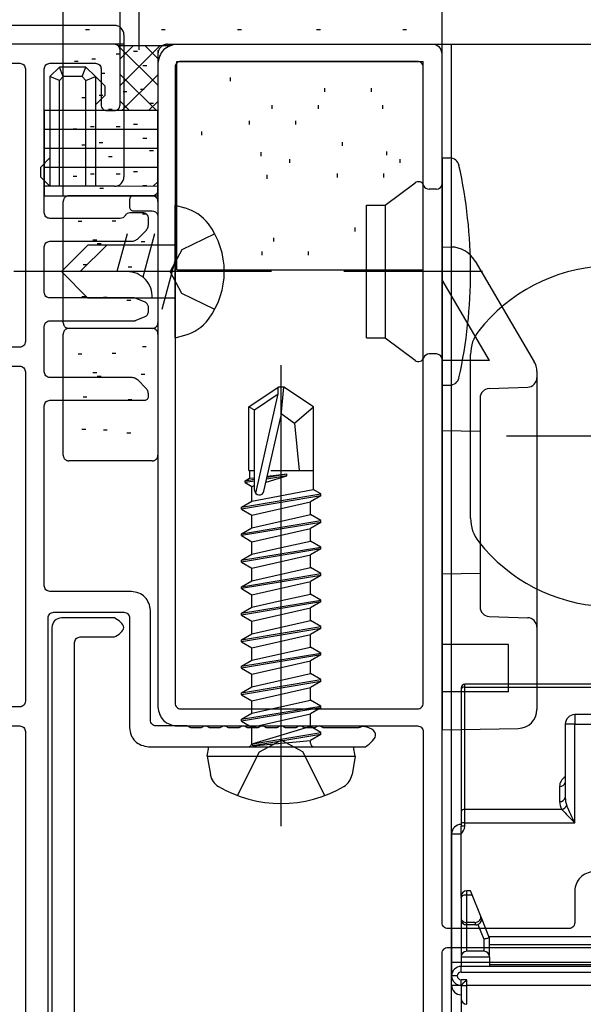
# Model space of a CAD drawing. Extents: x -424 to 186, y -4 to 301.
# Drawn here: x -311 to -303, y 97 to 110 of the extents above; entities that cross this region are included whole.
import ezdxf

# ---------------------------------------------------------------- set-up
doc = ezdxf.new("R2010")
doc.units = 0
for name, pattern in [('CENTER', [50.8, 31.75, -6.35, 6.35, -6.35]), ('DASHED', [19.05, 12.7, -6.35]), ('PHANTOM', [63.5, 31.75, -6.35, 6.35, -6.35, 6.35, -6.35])]:
    doc.linetypes.add(name, pattern=pattern)
doc.layers.get('0').update_dxf_attribs({"linetype": 'CONTINUOUS'})
doc.layers.get('DEFPOINTS').update_dxf_attribs({"linetype": 'CONTINUOUS'})
doc.layers.add('S3', color=7, linetype='CONTINUOUS')
doc.styles.add('MX_DIMTXSTY_5', font='txt.shx', dxfattribs={"width": 1.1, "bigfont": 'extfont.shx'})
doc.styles.add('MX_DIMTXSTY_6', font='txt.shx', dxfattribs={"width": 1.2, "bigfont": 'extfont.shx'})
doc.styles.add('MX_NOTE_STANDARD', font='txt.shx', dxfattribs={"bigfont": 'extfont.shx'})
doc.dimstyles.new('MX_DIMSTYLE_S3', dxfattribs={"dimtxt": 2.5, "dimasz": 2.5, "dimexe": 1, "dimexo": 0, "dimgap": 1, "dimtad": 1, "dimlfac": 4, "dimdsep": 46, "dimtxsty": 'MX_NOTE_STANDARD', "dimblk1": 'OPEN30', "dimblk2": 'OPEN30', "dimsah": 1, "dimcen": 2.5, "dimadec": 0, "dimazin": 0, "dimtfac": 1, "dimtmove": 0, "dimatfit": 3, "dimldrblk": 'OPEN30', "dimfxl": 1, "dimtzin": 0, "dimarcsym": 0})

# ---------------------------------------------------------------- blocks, each defined once
blk = doc.blocks.new('_DOTSMALL')
at = {"color": 0, "linetype": 'ByBlock', "lineweight": -2, "const_width": 0.5}
blk.add_lwpolyline([(-0.0625, 0, 1), (0.0625, 0, 1)], format="xyb", close=True, dxfattribs=at)
blk = doc.blocks.new('*D154')
at = {"layer": 'DEFPOINTS', "color": 0}
for p in [(-309.313, 145.382), (-309.313, 145.382), (-348.948, 110.017)]:
    blk.add_point(p, dxfattribs=at)
at = {"layer": 'S3', "color": 0, "linetype": 'Continuous', "lineweight": -2}
for p, q in [((-348.948, 110.017), (-348.948, 146.382)), ((-309.313, 145.382), (-309.313, 146.382)), ((-348.948, 145.382), (-309.313, 145.382))]:
    blk.add_line(p, q, dxfattribs=at)
at = {"layer": 'S3', "color": 0, "lineweight": -2, "xscale": 2.32, "yscale": 2.32, "zscale": 2.32, "rotation": 180}
blk.add_blockref('_DOTSMALL', (-348.948, 145.382), dxfattribs=at)
at = {"layer": 'S3', "color": 0, "lineweight": -2, "xscale": 2.32, "yscale": 2.32, "zscale": 2.32}
blk.add_blockref('_DOTSMALL', (-309.313, 145.382), dxfattribs=at)
at = {"layer": 'S3', "color": 0, "linetype": 'Continuous', "insert": (-329.131, 147.632), "char_height": 2.5, "attachment_point": 5, "line_spacing_factor": 0.9, "style": 'MX_DIMTXSTY_5'}
blk.add_mtext('\\A1;600', dxfattribs=at)
blk = doc.blocks.new('_OPEN30')
at = {"color": 0, "linetype": 'ByBlock', "lineweight": -2}
for p, q in [((-1, 0.267949), (0, 0)), ((0, 0), (-1, -0.267949)), ((0, 0), (-1, 0))]:
    blk.add_line(p, q, dxfattribs=at)
blk = doc.blocks.new('*D158')
at = {"layer": 'DEFPOINTS', "color": 0}
for p in [(-309.063, 137.657), (-305.313, 137.657), (-305.313, 109.891)]:
    blk.add_point(p, dxfattribs=at)
at = {"layer": 'S3', "color": 0, "linetype": 'Continuous', "lineweight": -2}
for p, q in [((-309.063, 137.657), (-309.063, 138.657)), ((-305.313, 109.891), (-305.313, 138.657)), ((-307.633, 137.657), (-309.953, 137.657)), ((-309.063, 137.657), (-305.313, 137.657)), ((-305.313, 137.657), (-297.393, 137.657))]:
    blk.add_line(p, q, dxfattribs=at)
at = {"layer": 'S3', "color": 0, "lineweight": -2, "xscale": 2.32, "yscale": 2.32, "zscale": 2.32, "rotation": 180}
blk.add_blockref('_DOTSMALL', (-309.063, 137.657), dxfattribs=at)
at = {"layer": 'S3', "color": 0, "lineweight": -2, "xscale": 2.32, "yscale": 2.32, "zscale": 2.32}
blk.add_blockref('_DOTSMALL', (-305.313, 137.657), dxfattribs=at)
at = {"layer": 'S3', "color": 0, "linetype": 'Continuous', "insert": (-299.993, 139.657), "char_height": 2, "attachment_point": 5, "line_spacing_factor": 0.9, "style": 'MX_DIMTXSTY_6'}
blk.add_mtext('\\A1;15', dxfattribs=at)
blk = doc.blocks.new('*D159')
at = {"layer": 'DEFPOINTS', "color": 0}
for p in [(-309.563, 137.657), (-309.563, 109.893), (-314.813, 109.767)]:
    blk.add_point(p, dxfattribs=at)
at = {"layer": 'S3', "color": 0, "linetype": 'Continuous', "lineweight": -2}
for p, q in [((-314.813, 109.767), (-314.813, 138.657)), ((-309.563, 109.893), (-309.563, 138.657)), ((-314.813, 137.657), (-309.563, 137.657))]:
    blk.add_line(p, q, dxfattribs=at)
at = {"layer": 'S3', "color": 0, "lineweight": -2, "xscale": 2.32, "yscale": 2.32, "zscale": 2.32, "rotation": 180}
blk.add_blockref('_DOTSMALL', (-314.813, 137.657), dxfattribs=at)
at = {"layer": 'S3', "color": 0, "lineweight": -2, "xscale": 2.32, "yscale": 2.32, "zscale": 2.32}
blk.add_blockref('_DOTSMALL', (-309.563, 137.657), dxfattribs=at)
at = {"layer": 'S3', "color": 0, "linetype": 'Continuous', "insert": (-312.188, 139.657), "char_height": 2, "attachment_point": 5, "line_spacing_factor": 0.9, "style": 'MX_DIMTXSTY_6'}
blk.add_mtext('\\A1;21', dxfattribs=at)
blk = doc.blocks.new('*D163')
at = {"layer": 'DEFPOINTS', "color": 0}
for p in [(-252.77, 145.382), (-252.77, 129.223), (-309.313, 109.942)]:
    blk.add_point(p, dxfattribs=at)
at = {"layer": 'S3', "color": 0, "linetype": 'Continuous', "lineweight": -2}
for p, q in [((-309.313, 109.942), (-309.313, 146.382)), ((-252.77, 129.223), (-252.77, 146.382)), ((-309.313, 145.382), (-252.77, 145.382))]:
    blk.add_line(p, q, dxfattribs=at)
at = {"layer": 'S3', "color": 0, "lineweight": -2, "xscale": 2.32, "yscale": 2.32, "zscale": 2.32, "rotation": 180}
blk.add_blockref('_DOTSMALL', (-309.313, 145.382), dxfattribs=at)
at = {"layer": 'S3', "color": 0, "lineweight": -2, "xscale": 2.32, "yscale": 2.32, "zscale": 2.32}
blk.add_blockref('_DOTSMALL', (-252.77, 145.382), dxfattribs=at)
at = {"layer": 'S3', "color": 0, "linetype": 'Continuous', "insert": (-281.041, 147.632), "char_height": 2.5, "attachment_point": 5, "line_spacing_factor": 0.9, "style": 'MX_DIMTXSTY_5'}
blk.add_mtext('\\A1;800', dxfattribs=at)
blk = doc.blocks.new('*D173')
at = {"layer": 'DEFPOINTS', "color": 0}
for p in [(-314.813, 101.267), (-310.813, 93.842), (-314.813, 76.833)]:
    blk.add_point(p, dxfattribs=at)
at = {"layer": 'S3', "color": 0, "linetype": 'Continuous', "lineweight": -2}
for p, q in [((-314.813, 101.267), (-314.813, 75.833)), ((-310.813, 93.842), (-310.813, 75.833)), ((-310.813, 76.833), (-314.813, 76.833))]:
    blk.add_line(p, q, dxfattribs=at)
at = {"layer": 'S3', "color": 0, "lineweight": -2, "xscale": 2.32, "yscale": 2.32, "zscale": 2.32, "rotation": 180}
blk.add_blockref('_DOTSMALL', (-314.813, 76.833), dxfattribs=at)
at = {"layer": 'S3', "color": 0, "lineweight": -2, "xscale": 2.32, "yscale": 2.32, "zscale": 2.32}
blk.add_blockref('_DOTSMALL', (-310.813, 76.833), dxfattribs=at)
at = {"layer": 'S3', "color": 0, "linetype": 'Continuous', "insert": (-312.813, 78.833), "char_height": 2, "attachment_point": 5, "line_spacing_factor": 0.9, "style": 'MX_DIMTXSTY_6'}
blk.add_mtext('\\A1;16', dxfattribs=at)
blk = doc.blocks.new('*D177')
at = {"layer": 'DEFPOINTS', "color": 0}
for p in [(-301.563, 98.356), (-305.313, 93.841), (-305.313, 76.833)]:
    blk.add_point(p, dxfattribs=at)
at = {"layer": 'S3', "color": 0, "linetype": 'Continuous', "lineweight": -2}
for p, q in [((-301.563, 98.356), (-301.563, 75.833)), ((-305.313, 93.841), (-305.313, 75.833)), ((-301.563, 76.833), (-305.313, 76.833))]:
    blk.add_line(p, q, dxfattribs=at)
at = {"layer": 'S3', "color": 0, "lineweight": -2, "xscale": 2.32, "yscale": 2.32, "zscale": 2.32, "rotation": 180}
blk.add_blockref('_DOTSMALL', (-305.313, 76.833), dxfattribs=at)
at = {"layer": 'S3', "color": 0, "lineweight": -2, "xscale": 2.32, "yscale": 2.32, "zscale": 2.32}
blk.add_blockref('_DOTSMALL', (-301.563, 76.833), dxfattribs=at)
at = {"layer": 'S3', "color": 0, "linetype": 'Continuous', "insert": (-303.438, 78.833), "char_height": 2, "attachment_point": 5, "line_spacing_factor": 0.9, "style": 'MX_DIMTXSTY_6'}
blk.add_mtext('\\A1;15', dxfattribs=at)

msp = doc.modelspace()

# ---------------------------------------------------------------- linework, layer by layer
at = {"layer": 'DEFPOINTS', "color": 0, "linetype": 'Continuous'}
msp.add_point((-309.063, 109.941), dxfattribs=at)
at = {"layer": 'S3', "color": 7, "linetype": 'PHANTOM'}
for p, q in [((-310.313, 108.017), (-310.313, 110.517)), ((-310.018, 110.214), (-309.968, 110.214)), ((-309.018, 110.214), (-308.968, 110.214)), ((-308.012, 110.214), (-307.962, 110.214)), ((-306.969, 110.214), (-306.919, 110.214)), ((-305.832, 110.214), (-305.782, 110.214)), ((-308.938, 110.017), (-305.188, 110.017)), ((-309.613, 109.893), (-309.563, 109.893)), ((-309.385, 109.925), (-309.335, 109.925)), ((-309.063, 109.941), (-309.063, 107.942)), ((-310.166, 109.792), (-310.116, 109.792)), ((-309.938, 109.824), (-309.888, 109.824)), ((-309.262, 109.738), (-309.212, 109.738)), ((-309.816, 109.637), (-309.766, 109.637)), ((-308.109, 109.58), (-308.109, 109.53)), ((-309.84, 109.347), (-309.79, 109.347)), ((-309.523, 109.393), (-309.473, 109.393)), ((-309.295, 109.425), (-309.245, 109.425)), ((-306.865, 109.437), (-306.865, 109.387)), ((-306.251, 109.437), (-306.251, 109.387)), ((-310.068, 109.315), (-310.018, 109.315)), ((-309.173, 109.238), (-309.123, 109.238)), ((-307.562, 109.215), (-307.562, 109.165)), ((-306.948, 109.215), (-306.948, 109.165)), ((-306.102, 109.215), (-306.102, 109.165)), ((-309.718, 109.16), (-309.668, 109.16)), ((-309.385, 108.964), (-309.335, 108.964)), ((-307.86, 109.006), (-307.86, 108.956)), ((-307.247, 109.006), (-307.247, 108.956)), ((-310.182, 108.899), (-310.132, 108.899)), ((-309.954, 108.931), (-309.904, 108.931)), ((-309.613, 108.931), (-309.563, 108.931)), ((-308.49, 108.867), (-308.49, 108.817)), ((-310.068, 108.69), (-310.018, 108.69)), ((-309.84, 108.722), (-309.79, 108.722)), ((-309.262, 108.776), (-309.212, 108.776)), ((-306.633, 108.724), (-306.633, 108.674)), ((-309.173, 108.613), (-309.123, 108.613)), ((-307.705, 108.591), (-307.705, 108.541)), ((-306.047, 108.601), (-306.047, 108.551)), ((-309.718, 108.535), (-309.668, 108.535)), ((-307.329, 108.502), (-307.329, 108.452)), ((-309.954, 108.306), (-309.904, 108.306)), ((-309.613, 108.306), (-309.563, 108.306)), ((-309.385, 108.339), (-309.335, 108.339)), ((-306.699, 108.309), (-306.699, 108.259)), ((-306.086, 108.309), (-306.086, 108.259)), ((-310.182, 108.274), (-310.132, 108.274)), ((-307.628, 108.292), (-307.628, 108.242)), ((-309.832, 108.119), (-309.782, 108.119)), ((-309.262, 108.151), (-309.212, 108.151)), ((-310.313, 106.341), (-310.313, 107.941)), ((-309.138, 108.016), (-310.238, 108.016)), ((-309.063, 107.941), (-309.063, 106.341)), ((-310.116, 107.68), (-310.066, 107.68)), ((-309.668, 107.688), (-309.618, 107.688)), ((-309.269, 107.777), (-309.219, 107.777)), ((-306.467, 107.596), (-306.467, 107.546)), ((-309.921, 107.435), (-309.871, 107.435)), ((-309.286, 107.411), (-309.236, 107.411)), ((-307.539, 107.463), (-307.539, 107.413)), ((-309.864, 107.386), (-309.814, 107.386)), ((-307.694, 107.281), (-307.694, 107.231)), ((-307.081, 107.281), (-307.081, 107.231)), ((-310.051, 107.11), (-310.001, 107.11)), ((-309.457, 107.077), (-309.407, 107.077)), ((-310.067, 106.686), (-310.017, 106.686)), ((-309.782, 106.678), (-309.732, 106.678)), ((-309.473, 106.637), (-309.423, 106.637)), ((-309.138, 106.266), (-310.238, 106.266)), ((-309.138, 106.266), (-310.238, 106.266)), ((-310.313, 104.591), (-310.313, 106.191)), ((-309.063, 106.191), (-309.063, 104.591)), ((-309.269, 106.027), (-309.219, 106.027)), ((-310.116, 105.93), (-310.066, 105.93)), ((-309.668, 105.938), (-309.618, 105.938)), ((-309.921, 105.685), (-309.871, 105.685)), ((-309.864, 105.636), (-309.814, 105.636)), ((-309.286, 105.661), (-309.236, 105.661)), ((-310.051, 105.36), (-310.001, 105.36)), ((-309.457, 105.327), (-309.407, 105.327)), ((-310.067, 104.936), (-310.017, 104.936)), ((-309.782, 104.928), (-309.732, 104.928)), ((-309.473, 104.887), (-309.423, 104.887)), ((-309.138, 104.516), (-310.238, 104.516))]:
    msp.add_line(p, q, dxfattribs=at)
at = {"layer": 'S3', "color": 7, "linetype": 'Continuous'}
for p, q in [((-309.638, 110.267), (-314.738, 110.267)), ((-309.513, 110.142), (-309.513, 108.267)), ((-309.513, 110.017), (-314.863, 110.017)), ((-309.593, 110.002), (-308.897, 110.002)), ((-309.591, 110.002), (-309.062, 109.473)), ((-309.563, 109.473), (-309.034, 110.002)), ((-309.563, 109.827), (-309.388, 110.002)), ((-309.237, 110.002), (-309.056, 109.821)), ((-300.438, 110.016), (-305.188, 110.016)), ((-305.188, 93.767), (-305.188, 110.016)), ((-308.813, 107.041), (-308.813, 109.791)), ((-308.813, 109.791), (-305.563, 109.791)), ((-305.563, 107.041), (-305.563, 109.791)), ((-310.363, 109.717), (-310.488, 109.592)), ((-310.312, 109.592), (-310.363, 109.717)), ((-310.013, 109.717), (-310.363, 109.717)), ((-310.065, 109.592), (-310.013, 109.717)), ((-310.013, 109.717), (-309.888, 109.592)), ((-309.563, 109.62), (-309.084, 109.142)), ((-309.541, 109.142), (-309.062, 109.62)), ((-310.363, 109.54), (-310.488, 109.592)), ((-310.488, 109.592), (-310.488, 108.142)), ((-310.363, 109.54), (-310.312, 109.592)), ((-310.363, 108.142), (-310.363, 109.54)), ((-310.065, 109.592), (-310.312, 109.592)), ((-310.065, 109.592), (-310.013, 109.54)), ((-310.013, 109.54), (-309.888, 109.592)), ((-310.013, 108.142), (-310.013, 109.54)), ((-309.888, 109.592), (-309.888, 108.142)), ((-309.888, 109.592), (-309.888, 108.142)), ((-309.763, 109.467), (-309.888, 109.592)), ((-309.763, 109.342), (-309.888, 109.217)), ((-309.763, 109.467), (-309.763, 109.342)), ((-309.563, 109.267), (-309.438, 109.142)), ((-309.187, 109.142), (-309.062, 109.267)), ((-309.063, 109.141), (-310.563, 109.142)), ((-310.563, 109.142), (-310.563, 108.017)), ((-309.063, 108.016), (-309.063, 109.141)), ((-310.613, 108.392), (-310.488, 108.517)), ((-305.87, 108.502), (-305.87, 108.452)), ((-305.313, 108.516), (-305.313, 105.516)), ((-305.313, 108.516), (-305.212, 108.516)), ((-310.613, 108.392), (-310.613, 108.267)), ((-310.613, 108.267), (-310.488, 108.142)), ((-309.125, 108.143), (-309.062, 108.206)), ((-306.063, 107.891), (-305.67, 108.188)), ((-309.638, 108.142), (-310.563, 108.142)), ((-305.388, 108.103), (-305.484, 108.103)), ((-310.563, 108.017), (-309.063, 108.016)), ((-308.838, 106.141), (-308.838, 107.891)), ((-308.838, 107.891), (-308.709, 107.856)), ((-306.313, 106.141), (-306.313, 107.891)), ((-306.313, 107.891), (-306.063, 107.891)), ((-306.063, 107.891), (-306.063, 106.141)), ((-309.47, 107.516), (-309.604, 107.016)), ((-309.107, 107.516), (-309.261, 106.942)), ((-309.988, 107.366), (-310.338, 107.016)), ((-309.738, 107.366), (-310.088, 107.016)), ((-308.838, 107.366), (-309.988, 107.366)), ((-305.313, 107.342), (-305.313, 100.967)), ((-305.313, 107.342), (-305.196, 107.34)), ((-308.838, 107.17), (-309.013, 106.516)), ((-304.879, 107.155), (-304.097, 105.825)), ((-309.988, 106.666), (-310.338, 107.016)), ((-308.813, 107.041), (-305.563, 107.041)), ((-304.687, 105.842), (-305.313, 106.906)), ((-308.838, 106.666), (-309.988, 106.666)), ((-308.838, 106.141), (-308.709, 106.175)), ((-306.313, 106.141), (-306.063, 106.141)), ((-306.063, 106.141), (-305.67, 105.844)), ((-305.388, 105.928), (-305.484, 105.928)), ((-304.687, 105.842), (-305.313, 105.842)), ((-304.938, 103.758), (-304.938, 105.923)), ((-304.063, 105.699), (-304.063, 101.234)), ((-307.862, 105.23), (-307.475, 105.491)), ((-307.4, 105.491), (-307.475, 105.491)), ((-307.475, 105.401), (-307.475, 105.491)), ((-307.437, 105.115), (-307.437, 105.491)), ((-307.437, 105.115), (-307.4, 105.491)), ((-307.012, 105.23), (-307.4, 105.491)), ((-305.313, 105.516), (-305.212, 105.516)), ((-304.692, 105.471), (-304.183, 105.489)), ((-307.787, 105.19), (-307.475, 105.401)), ((-307.773, 104.089), (-307.475, 105.401)), ((-304.813, 105.346), (-304.813, 102.587)), ((-307.862, 104.391), (-307.862, 105.23)), ((-307.862, 105.23), (-307.787, 105.19)), ((-307.787, 104.128), (-307.787, 105.19)), ((-307.262, 105.016), (-307.012, 105.23)), ((-307.012, 104.391), (-307.012, 105.23)), ((-307.665, 104.115), (-307.437, 105.115)), ((-307.437, 105.142), (-307.262, 105.016)), ((-307.262, 105.016), (-307.2, 104.391)), ((-304.813, 104.904), (-305.313, 104.913)), ((-307.912, 104.254), (-307.857, 104.286)), ((-307.912, 104.254), (-307.787, 104.275)), ((-307.862, 104.391), (-307.787, 104.391)), ((-307.857, 104.391), (-307.857, 104.286)), ((-307.857, 104.286), (-307.787, 104.294)), ((-307.637, 104.236), (-307.362, 104.32)), ((-307.362, 104.32), (-307.628, 104.276)), ((-307.622, 104.302), (-307.362, 104.345)), ((-307.619, 104.314), (-307.362, 104.345)), ((-307.573, 104.391), (-307.012, 104.391)), ((-307.362, 104.32), (-307.362, 104.345)), ((-307.017, 104.391), (-307.017, 104.139)), ((-307.912, 104.229), (-307.912, 104.254)), ((-307.787, 104.25), (-307.912, 104.229)), ((-307.912, 104.229), (-307.825, 104.178)), ((-307.825, 104.178), (-307.787, 104.19)), ((-307.825, 103.983), (-307.825, 104.178)), ((-307.825, 103.983), (-307.017, 104.139)), ((-306.912, 104.079), (-307.017, 104.139)), ((-307.962, 103.904), (-306.912, 104.079)), ((-306.912, 104.054), (-307.962, 103.879)), ((-306.912, 104.054), (-307.05, 103.974)), ((-306.912, 104.054), (-306.912, 104.079)), ((-307.962, 103.904), (-307.825, 103.983)), ((-307.962, 103.879), (-307.962, 103.904)), ((-307.962, 103.879), (-307.825, 103.799)), ((-307.825, 103.799), (-307.05, 103.974)), ((-307.05, 103.808), (-307.05, 103.974)), ((-307.825, 103.633), (-307.825, 103.799)), ((-307.437, 103.721), (-307.05, 103.808)), ((-306.912, 103.729), (-307.05, 103.808)), ((-307.962, 103.554), (-306.912, 103.729)), ((-306.912, 103.704), (-307.962, 103.529)), ((-307.962, 103.554), (-307.825, 103.633)), ((-307.825, 103.633), (-307.437, 103.721)), ((-307.825, 103.449), (-307.05, 103.624)), ((-306.912, 103.704), (-307.05, 103.624)), ((-307.05, 103.458), (-307.05, 103.624)), ((-306.912, 103.704), (-306.912, 103.729)), ((-307.962, 103.529), (-307.962, 103.554)), ((-307.962, 103.529), (-307.825, 103.449)), ((-307.962, 103.204), (-306.912, 103.379)), ((-307.825, 103.283), (-307.825, 103.449)), ((-307.825, 103.283), (-307.437, 103.371)), ((-307.437, 103.371), (-307.05, 103.458)), ((-306.912, 103.379), (-307.05, 103.458)), ((-306.912, 103.354), (-306.912, 103.379)), ((-306.912, 103.354), (-307.962, 103.179)), ((-307.962, 103.204), (-307.825, 103.283)), ((-307.825, 103.099), (-307.05, 103.274)), ((-306.912, 103.354), (-307.05, 103.274)), ((-307.05, 103.108), (-307.05, 103.274)), ((-307.962, 103.179), (-307.962, 103.204)), ((-307.962, 103.179), (-307.825, 103.099)), ((-307.825, 102.933), (-307.825, 103.099)), ((-307.437, 103.021), (-307.05, 103.108)), ((-306.912, 103.029), (-307.05, 103.108)), ((-307.962, 102.854), (-306.912, 103.029)), ((-306.912, 103.004), (-307.962, 102.829)), ((-307.825, 102.933), (-307.437, 103.021)), ((-306.912, 103.004), (-307.05, 102.924)), ((-306.912, 103.004), (-306.912, 103.029)), ((-304.813, 103.029), (-305.313, 103.02)), ((-307.962, 102.854), (-307.825, 102.933)), ((-307.962, 102.829), (-307.962, 102.854)), ((-307.825, 102.749), (-307.05, 102.924)), ((-307.05, 102.758), (-307.05, 102.924)), ((-307.962, 102.829), (-307.825, 102.749)), ((-307.825, 102.583), (-307.825, 102.749)), ((-307.437, 102.671), (-307.05, 102.758)), ((-306.912, 102.679), (-307.05, 102.758)), ((-307.962, 102.504), (-306.912, 102.679)), ((-306.912, 102.654), (-307.962, 102.479)), ((-307.962, 102.504), (-307.825, 102.583)), ((-307.825, 102.583), (-307.437, 102.671)), ((-306.912, 102.654), (-307.05, 102.574)), ((-306.912, 102.654), (-306.912, 102.679)), ((-307.962, 102.479), (-307.962, 102.504)), ((-307.962, 102.479), (-307.825, 102.399)), ((-307.825, 102.399), (-307.05, 102.574)), ((-307.05, 102.408), (-307.05, 102.574)), ((-304.692, 102.462), (-304.183, 102.445)), ((-307.962, 102.154), (-306.912, 102.329)), ((-307.825, 102.233), (-307.05, 102.408)), ((-307.825, 102.233), (-307.825, 102.399)), ((-306.912, 102.329), (-307.05, 102.408)), ((-306.912, 102.304), (-306.912, 102.329)), ((-306.912, 102.304), (-307.962, 102.129)), ((-307.962, 102.154), (-307.825, 102.233)), ((-307.825, 102.049), (-307.05, 102.224)), ((-306.912, 102.304), (-307.05, 102.224)), ((-307.05, 102.058), (-307.05, 102.224)), ((-307.962, 102.129), (-307.962, 102.154)), ((-307.962, 102.129), (-307.825, 102.049)), ((-304.438, 102.092), (-305.313, 102.092)), ((-304.438, 101.467), (-304.438, 102.092)), ((-307.962, 101.804), (-306.912, 101.979)), ((-306.912, 101.954), (-307.962, 101.779)), ((-307.825, 101.883), (-307.05, 102.058)), ((-307.825, 101.883), (-307.825, 102.049)), ((-306.912, 101.979), (-307.05, 102.058)), ((-306.912, 101.954), (-307.05, 101.874)), ((-306.912, 101.954), (-306.912, 101.979)), ((-307.962, 101.804), (-307.825, 101.883)), ((-307.962, 101.779), (-307.962, 101.804)), ((-307.825, 101.699), (-307.05, 101.874)), ((-307.05, 101.708), (-307.05, 101.874)), ((-307.962, 101.779), (-307.825, 101.699)), ((-307.825, 101.533), (-307.05, 101.708)), ((-307.825, 101.533), (-307.825, 101.699)), ((-306.912, 101.629), (-307.05, 101.708)), ((-307.962, 101.454), (-306.912, 101.629)), ((-306.912, 101.604), (-307.962, 101.429)), ((-306.912, 101.604), (-307.05, 101.524)), ((-306.912, 101.604), (-306.912, 101.629)), ((-302.063, 101.566), (-305.013, 101.566)), ((-305.013, 101.53), (-305.013, 101.566)), ((-307.962, 101.454), (-307.825, 101.533)), ((-307.962, 101.429), (-307.962, 101.454)), ((-307.962, 101.429), (-307.825, 101.349)), ((-307.825, 101.349), (-307.05, 101.524)), ((-307.05, 101.358), (-307.05, 101.524)), ((-304.438, 101.467), (-305.313, 101.467)), ((-305.063, 101.516), (-305.063, 101.494)), ((-305.063, 101.494), (-305.063, 99.879)), ((-305.013, 99.914), (-305.013, 101.53)), ((-305.013, 101.53), (-302.063, 101.53)), ((-307.962, 101.104), (-306.912, 101.279)), ((-307.825, 101.183), (-307.05, 101.358)), ((-307.825, 101.183), (-307.825, 101.349)), ((-306.912, 101.279), (-307.05, 101.358)), ((-306.912, 101.254), (-306.912, 101.279)), ((-306.912, 101.254), (-307.962, 101.079)), ((-307.962, 101.104), (-307.825, 101.183)), ((-307.825, 100.999), (-307.05, 101.174)), ((-306.912, 101.254), (-307.05, 101.174)), ((-307.05, 101.008), (-307.05, 101.174)), ((-302.991, 101.166), (-303.563, 101.166)), ((-303.563, 101.166), (-303.563, 101.041)), ((-307.962, 101.079), (-307.962, 101.104)), ((-307.962, 101.079), (-307.825, 100.999)), ((-303.688, 101.041), (-303.688, 100.072)), ((-303.563, 101.041), (-303.688, 101.041)), ((-303.563, 99.737), (-303.563, 101.041)), ((-303.563, 101.041), (-301.476, 101.041)), ((-307.825, 100.791), (-307.825, 100.999)), ((-307.05, 101.008), (-307.812, 100.779)), ((-307.812, 100.779), (-306.912, 100.929)), ((-306.912, 100.904), (-307.812, 100.754)), ((-306.912, 100.929), (-307.05, 101.008)), ((-306.912, 100.904), (-307.05, 100.824)), ((-306.912, 100.904), (-306.912, 100.929)), ((-306.912, 100.904), (-306.912, 100.929)), ((-305.313, 100.967), (-304.308, 100.984)), ((-307.812, 100.754), (-307.05, 100.824)), ((-307.812, 100.754), (-307.812, 100.779)), ((-307.05, 100.791), (-307.05, 100.824)), ((-308.415, 100.616), (-308.393, 100.741)), ((-308.393, 100.741), (-306.481, 100.741)), ((-306.459, 100.616), (-306.481, 100.741)), ((-308.415, 100.616), (-308.372, 100.373)), ((-308.415, 100.616), (-306.459, 100.616)), ((-306.459, 100.616), (-306.502, 100.373)), ((-303.763, 100.218), (-303.763, 100.019)), ((-305.063, 99.879), (-305.063, 99.737)), ((-305.013, 99.737), (-305.013, 99.914)), ((-303.733, 99.914), (-305.013, 99.914)), ((-305.063, 99.737), (-305.063, 99.691)), ((-305.013, 99.737), (-305.063, 99.737)), ((-305.013, 99.691), (-305.013, 99.737)), ((-305.013, 99.737), (-303.563, 99.737)), ((-305.188, 99.591), (-305.063, 99.591)), ((-305.188, 99.591), (-305.188, 97.716)), ((-305.013, 99.691), (-305.063, 99.691)), ((-305.063, 99.591), (-305.063, 99.691)), ((-305.063, 98.766), (-305.063, 99.591)), ((-304.988, 98.788), (-304.988, 98.841)), ((-304.938, 98.841), (-304.988, 98.841)), ((-305.063, 98.766), (-305.063, 98.745)), ((-305.063, 98.766), (-305.063, 98.716)), ((-305.063, 98.745), (-305.063, 98.475)), ((-305.063, 98.716), (-305.063, 98.341)), ((-304.988, 98.422), (-304.988, 98.788)), ((-304.988, 98.788), (-304.917, 98.788)), ((-304.807, 98.514), (-304.917, 98.788)), ((-305.063, 98.475), (-305.063, 98.454)), ((-305.063, 98.454), (-305.063, 97.966)), ((-304.88, 98.422), (-304.988, 98.422)), ((-304.988, 98.391), (-304.988, 98.422)), ((-304.88, 98.422), (-304.868, 98.391)), ((-304.794, 98.481), (-304.807, 98.514)), ((-304.688, 98.216), (-304.794, 98.481)), ((-305.063, 98.341), (-305.063, 98.141)), ((-304.868, 98.391), (-304.988, 98.391)), ((-304.988, 98.041), (-304.988, 98.391)), ((-304.841, 98.396), (-304.763, 98.201)), ((-304.763, 98.201), (-304.763, 98.041)), ((-301.613, 98.233), (-304.695, 98.233)), ((-304.688, 97.966), (-304.688, 98.216)), ((-304.688, 98.141), (-304.688, 98.216)), ((-304.763, 98.041), (-304.988, 98.041)), ((-304.688, 98.129), (-301.613, 98.129)), ((-305.063, 97.966), (-304.688, 97.966)), ((-305.063, 97.966), (-305.063, 97.841)), ((-304.688, 97.966), (-304.688, 97.841)), ((-300.438, 97.892), (-305.188, 97.892)), ((-305.063, 97.766), (-305.063, 97.841)), ((-301.438, 97.841), (-305.063, 97.841)), ((-302.013, 97.861), (-304.688, 97.861)), ((-305.113, 97.716), (-305.188, 97.716)), ((-305.188, 97.591), (-305.188, 97.716)), ((-305.063, 97.766), (-301.438, 97.766)), ((-305.063, 97.591), (-305.063, 97.666)), ((-304.988, 97.666), (-305.063, 97.666)), ((-304.988, 97.591), (-304.988, 97.666)), ((-305.063, 97.591), (-305.188, 97.591)), ((-305.063, 97.591), (-305.063, 97.416)), ((-305.063, 97.591), (-304.988, 97.591)), ((-304.988, 97.341), (-304.988, 97.591)), ((-301.563, 97.591), (-304.988, 97.591)), ((-305.063, 97.416), (-305.063, 95.013))]:
    msp.add_line(p, q, dxfattribs=at)
at = {"layer": 'S3', "color": 7, "linetype": 'DASHED'}
for p, q in [((-309.063, 108.891), (-310.563, 108.892)), ((-309.063, 108.641), (-310.563, 108.642)), ((-309.063, 108.391), (-310.563, 108.392)), ((-309.063, 108.141), (-310.563, 108.142)), ((-308.314, 107.516), (-308.75, 107.303)), ((-308.75, 107.303), (-308.903, 107.016)), ((-308.75, 106.728), (-308.903, 107.016)), ((-308.314, 106.516), (-308.75, 106.728)), ((-307.724, 100.676), (-307.437, 100.828)), ((-307.151, 100.676), (-307.437, 100.828)), ((-308.012, 100.096), (-307.724, 100.676)), ((-306.862, 100.096), (-307.151, 100.676))]:
    msp.add_line(p, q, dxfattribs=at)
at = {"layer": 'S3', "color": 7, "linetype": 'CENTER'}
for p, q in [((-307.563, 107.016), (-310.963, 107.016)), ((-304.781, 107.016), (-306.61, 107.016)), ((-307.437, 99.691), (-307.437, 105.778)), ((-292.659, 104.841), (-304.464, 104.841))]:
    msp.add_line(p, q, dxfattribs=at)
at = {"layer": 'S3', "color": 7, "linetype": 'Continuous'}
for points in [[(-309.638, 110.017), (-314.563, 110.017)], [(-305.438, 110.016), (-308.813, 110.016)], [(-309.563, 109.217), (-309.563, 109.942)], [(-305.313, 98.416), (-305.313, 109.891)], [(-314.488, 109.767), (-310.888, 109.767)], [(-310.488, 109.767), (-309.888, 109.767)], [(-309.063, 109.766), (-309.063, 108.091)], [(-305.638, 109.791), (-308.763, 109.791)], [(-310.813, 109.692), (-310.813, 106.092)], [(-310.563, 107.792), (-310.563, 109.692)], [(-309.813, 109.692), (-309.813, 109.217)], [(-308.838, 109.716), (-308.838, 101.316)], [(-305.563, 101.316), (-305.563, 109.716)], [(-309.738, 109.142), (-309.638, 109.142)], [(-309.438, 107.966), (-309.438, 107.866)], [(-309.138, 108.016), (-309.388, 108.016)], [(-309.263, 107.792), (-309.433, 107.792)], [(-309.388, 107.816), (-309.138, 107.816)], [(-309.563, 107.717), (-310.488, 107.717)], [(-309.188, 107.643), (-309.188, 107.717)], [(-309.063, 107.741), (-309.063, 101.266)], [(-309.326, 107.453), (-309.224, 107.555)], [(-310.488, 107.417), (-309.414, 107.417)], [(-310.563, 106.742), (-310.563, 107.342)], [(-309.378, 106.667), (-310.488, 106.667)], [(-309.233, 106.611), (-309.349, 106.661)], [(-309.188, 106.491), (-309.188, 106.542)], [(-310.488, 106.367), (-309.378, 106.367)], [(-309.349, 106.373), (-309.233, 106.422)], [(-310.563, 105.692), (-310.563, 106.292)], [(-310.888, 106.017), (-313.363, 106.017)], [(-313.613, 105.767), (-310.888, 105.767)], [(-310.813, 105.692), (-310.813, 101.342)], [(-309.414, 105.617), (-310.488, 105.617)], [(-309.224, 105.478), (-309.326, 105.58)], [(-310.488, 105.317), (-309.238, 105.317)], [(-309.188, 105.367), (-309.188, 105.39)], [(-310.563, 102.867), (-310.563, 105.242)], [(-309.413, 102.792), (-310.488, 102.792)], [(-310.438, 102.517), (-309.513, 102.517)], [(-309.163, 101.092), (-309.163, 102.542)], [(-310.513, 94.092), (-310.513, 102.442)], [(-309.638, 102.442), (-310.338, 102.442)], [(-309.438, 102.442), (-309.438, 100.992)], [(-310.463, 102.317), (-310.463, 96.867)], [(-310.088, 102.192), (-309.638, 102.192)], [(-310.163, 97.117), (-310.163, 102.117)], [(-310.888, 101.267), (-314.488, 101.267)], [(-308.763, 101.241), (-305.638, 101.241)], [(-314.563, 101.017), (-310.888, 101.017)], [(-310.813, 100.942), (-310.813, 93.842)], [(-308.688, 101.017), (-309.088, 101.017)], [(-308.813, 101.016), (-305.638, 101.016)], [(-308.504, 100.992), (-308.622, 100.992)], [(-308.254, 100.992), (-308.372, 100.992)], [(-308.004, 100.992), (-308.122, 100.992)], [(-307.754, 100.992), (-307.872, 100.992)], [(-307.504, 100.992), (-307.622, 100.992)], [(-307.254, 100.992), (-307.372, 100.992)], [(-307.004, 100.992), (-307.122, 100.992)], [(-306.425, 100.992), (-306.872, 100.992)], [(-305.563, 100.941), (-305.563, 94.091)], [(-309.188, 100.742), (-306.325, 100.742)], [(-304.917, 98.788), (-304.924, 98.806), (-304.93, 98.821), (-304.934, 98.832), (-304.937, 98.838), (-304.938, 98.841)], [(-303.563, 98.841), (-303.563, 98.416)], [(-305.063, 98.745), (-305.061, 98.753), (-305.057, 98.761), (-305.05, 98.769), (-305.041, 98.776), (-305.029, 98.781), (-305.016, 98.785), (-305.002, 98.788), (-304.988, 98.788)], [(-303.638, 98.341), (-305.238, 98.341)], [(-304.688, 98.216), (-304.689, 98.215), (-304.692, 98.215), (-304.698, 98.214), (-304.705, 98.212), (-304.714, 98.211), (-304.725, 98.208), (-304.737, 98.206), (-304.75, 98.204), (-304.763, 98.201)], [(-305.238, 98.091), (-301.813, 98.091)], [(-305.313, 93.841), (-305.313, 98.016)], [(-305.063, 97.591), (-305.061, 97.592), (-305.057, 97.596), (-305.05, 97.603), (-305.041, 97.613), (-305.029, 97.624), (-305.016, 97.637), (-305.002, 97.651), (-304.988, 97.666)]]:
    msp.add_lwpolyline(points, dxfattribs=at)
for centre, radius, start, end in [((-309.638, 110.142), 0.125, 360, 90), ((-305.212, 108.391), 0.125, 12.424, 90), ((-311.454, 107.016), 6.516, 347.576, 12.424), ((-309.638, 108.267), 0.125, 270, 0), ((-305.625, 108.128), 0.075, 19.4712, 127.1608), ((-305.388, 108.178), 0.075, 270, 0), ((-305.484, 108.178), 0.075, 199.4712, 270), ((-308.858, 107.301), 0.575, 36.8841, 75), ((-309.238, 107.016), 1.05, 323.1159, 36.8841), ((-305.202, 106.965), 0.375, 30.4656, 89.0001), ((-309.471, 106.683), 0.333, 357.134, 90), ((-303.063, 104.841), 2.25, 93.1847, 141.7868), ((-308.858, 106.731), 0.575, 285, 323.1159), ((-304.438, 105.923), 0.5, 141.7868, 180), ((-305.625, 105.903), 0.075, 232.8392, 340.5288), ((-305.484, 105.853), 0.075, 90, 160.5288), ((-305.388, 105.853), 0.075, 0, 90), ((-304.313, 105.699), 0.25, 0.0001, 30.4656), ((-305.212, 105.641), 0.125, 270, 347.576), ((-304.188, 105.614), 0.125, 272.0001, 0.0001), ((-304.688, 105.346), 0.125, 92.0001, 180), ((-307.725, 104.128), 0.0621, 180, 347.191), ((-304.438, 103.758), 0.5, 180, 218.2132), ((-303.063, 104.841), 2.25, 218.2132, 266.8153), ((-304.688, 102.587), 0.125, 180, 268.0001), ((-304.188, 102.32), 0.125, 0.0001, 88.0001), ((-305.013, 101.516), 0.05, 90, 180), ((-305.019, 101.486), 0.0446, 81.9507, 168.5781), ((-304.313, 101.234), 0.25, 271.0001, 0.0001), ((-303.563, 101.041), 0.125, 90, 180), ((-307.875, 100.791), 0.05, 270, 0), ((-307, 100.791), 0.05, 180, 270), ((-308.151, 100.412), 0.225, 190, 239.3641), ((-306.724, 100.412), 0.225, 300.6359, 350), ((-303.753, 100.284), 0.067, 261.9505, 348.5783), ((-307.437, 101.616), 1.625, 239.3641, 300.6359), ((-303.753, 100.085), 0.067, 261.9506, 348.5782), ((-303.563, 100.019), 0.2, 180, 211.6042), ((-305.019, 99.87), 0.0446, 81.9506, 168.5782), ((-303.763, 100.014), 0.105, 286.37, 333.0317), ((-301.245, 102.141), 3.339, 221.8307, 226.0439), ((-299.564, 101.729), 4.468, 203.2321, 206.4805), ((-305.063, 99.591), 0.125, 90, 180), ((-305.197, 99.72), 0.187, 316.0037, 350.8662), ((-304.988, 98.766), 0.075, 90, 180), ((-304.988, 97.966), 0.075, 90, 180), ((-304.763, 97.966), 0.075, 0, 90), ((-305.063, 97.716), 0.125, 90, 180), ((-305.063, 97.716), 0.125, 180, 270), ((-305.063, 97.716), 0.05, 90, 180), ((-305.063, 97.716), 0.05, 180, 270), ((-305.063, 97.591), 0.125, 180, 270), ((-304.988, 97.416), 0.075, 180, 270)]:
    msp.add_arc(centre, radius, start, end, dxfattribs=at)
at = {"layer": 'S3', "color": 7, "linetype": 'PHANTOM'}
for centre, radius, start, end in [((-308.938, 109.892), 0.125, 90, 180.0003), ((-310.238, 107.941), 0.075, 90, 180), ((-309.138, 107.941), 0.075, 0, 90), ((-310.238, 106.341), 0.075, 180, 270), ((-310.238, 106.191), 0.075, 90, 180), ((-309.138, 106.341), 0.075, 270, 0), ((-309.138, 106.191), 0.075, 0, 90), ((-310.238, 104.591), 0.075, 180, 270), ((-309.138, 104.591), 0.075, 270, 0)]:
    msp.add_arc(centre, radius, start, end, dxfattribs=at)
at = {"layer": 'S3', "color": 7, "linetype": 'Continuous'}
for centre, major_axis, ratio, start_param, end_param in [((-303.563, 100.218), (-0.2, 0), 0.82057, 5.38675, 6.283185), ((-303.563, 100.072), (0, -0.2), 0.625, 4.712389, 5.263987), ((-304.988, 98.475), (-0.075, 0), 0.709096, 6.283185, 7.853982), ((-304.988, 98.454), (-0.075, 0), 0.8391, 6.283185, 7.853982), ((-304.878, 98.489), (-0.0745, -0.0113), 0.894428, 1.402627, 3.347824), ((-304.864, 98.454), (-0.0696, -0.0279), 0.827963, 1.570796, 3.141593), ((-304.869, 98.467), (0.0284, -0.0709), 0.982441, 5.908748, 6.283185)]:
    msp.add_ellipse(centre, major_axis=major_axis, ratio=ratio, start_param=start_param, end_param=end_param, dxfattribs=at)
for points in [[(-309.563, 109.942), (-309.564, 109.961), (-309.578, 110.002), (-309.619, 110.015), (-309.638, 110.017)], [(-308.813, 110.016), (-308.876, 110.01), (-309.012, 109.965), (-309.057, 109.829), (-309.063, 109.766)], [(-305.313, 109.891), (-305.316, 109.922), (-305.338, 109.991), (-305.406, 110.013), (-305.438, 110.016)], [(-310.888, 109.767), (-310.869, 109.765), (-310.828, 109.752), (-310.814, 109.711), (-310.813, 109.692)], [(-310.563, 109.692), (-310.561, 109.711), (-310.548, 109.752), (-310.507, 109.765), (-310.488, 109.767)], [(-309.888, 109.767), (-309.869, 109.765), (-309.828, 109.752), (-309.814, 109.711), (-309.813, 109.692)], [(-308.763, 109.791), (-308.782, 109.789), (-308.823, 109.776), (-308.836, 109.735), (-308.838, 109.716)], [(-305.563, 109.716), (-305.564, 109.735), (-305.578, 109.776), (-305.619, 109.789), (-305.638, 109.791)], [(-309.813, 109.217), (-309.811, 109.198), (-309.798, 109.157), (-309.757, 109.143), (-309.738, 109.142)], [(-309.638, 109.142), (-309.619, 109.143), (-309.578, 109.157), (-309.564, 109.198), (-309.563, 109.217)], [(-309.063, 108.091), (-309.064, 108.072), (-309.078, 108.031), (-309.119, 108.017), (-309.138, 108.016)], [(-309.388, 108.016), (-309.4, 108.014), (-309.428, 108.006), (-309.436, 107.978), (-309.438, 107.966)], [(-310.488, 107.717), (-310.507, 107.718), (-310.548, 107.732), (-310.561, 107.773), (-310.563, 107.792)], [(-309.433, 107.792), (-309.446, 107.791), (-309.472, 107.785), (-309.491, 107.765), (-309.498, 107.754)], [(-309.438, 107.866), (-309.436, 107.853), (-309.428, 107.826), (-309.4, 107.817), (-309.388, 107.816)], [(-309.188, 107.717), (-309.189, 107.736), (-309.203, 107.777), (-309.244, 107.79), (-309.263, 107.792)], [(-309.138, 107.816), (-309.119, 107.814), (-309.078, 107.801), (-309.064, 107.76), (-309.063, 107.741)], [(-309.498, 107.754), (-309.505, 107.743), (-309.523, 107.723), (-309.55, 107.717), (-309.563, 107.717)], [(-309.224, 107.555), (-309.213, 107.567), (-309.194, 107.594), (-309.188, 107.627), (-309.188, 107.643)], [(-310.563, 107.342), (-310.561, 107.361), (-310.548, 107.402), (-310.507, 107.415), (-310.488, 107.417)], [(-309.414, 107.417), (-309.398, 107.417), (-309.365, 107.423), (-309.338, 107.442), (-309.326, 107.453)], [(-310.488, 106.667), (-310.507, 106.668), (-310.548, 106.682), (-310.561, 106.723), (-310.563, 106.742)], [(-309.349, 106.661), (-309.353, 106.662), (-309.363, 106.666), (-309.373, 106.667), (-309.378, 106.667)], [(-309.188, 106.542), (-309.188, 106.556), (-309.196, 106.586), (-309.22, 106.605), (-309.233, 106.611)], [(-309.233, 106.422), (-309.22, 106.428), (-309.196, 106.447), (-309.188, 106.477), (-309.188, 106.491)], [(-310.563, 106.292), (-310.561, 106.311), (-310.548, 106.352), (-310.507, 106.365), (-310.488, 106.367)], [(-309.378, 106.367), (-309.373, 106.367), (-309.363, 106.368), (-309.353, 106.371), (-309.349, 106.373)], [(-310.813, 106.092), (-310.814, 106.073), (-310.828, 106.032), (-310.869, 106.018), (-310.888, 106.017)], [(-310.888, 105.767), (-310.869, 105.765), (-310.828, 105.752), (-310.814, 105.711), (-310.813, 105.692)], [(-310.488, 105.617), (-310.507, 105.618), (-310.548, 105.632), (-310.561, 105.673), (-310.563, 105.692)], [(-309.326, 105.58), (-309.338, 105.591), (-309.365, 105.61), (-309.398, 105.616), (-309.414, 105.617)], [(-309.188, 105.39), (-309.188, 105.406), (-309.194, 105.439), (-309.213, 105.467), (-309.224, 105.478)], [(-310.563, 105.242), (-310.561, 105.261), (-310.548, 105.302), (-310.507, 105.315), (-310.488, 105.317)], [(-309.238, 105.317), (-309.225, 105.318), (-309.198, 105.327), (-309.189, 105.354), (-309.188, 105.367)], [(-310.488, 102.792), (-310.507, 102.793), (-310.548, 102.807), (-310.561, 102.848), (-310.563, 102.867)], [(-309.163, 102.542), (-309.169, 102.605), (-309.213, 102.741), (-309.349, 102.786), (-309.413, 102.792)], [(-310.513, 102.442), (-310.511, 102.461), (-310.498, 102.502), (-310.457, 102.515), (-310.438, 102.517)], [(-309.513, 102.517), (-309.494, 102.515), (-309.453, 102.502), (-309.439, 102.461), (-309.438, 102.442)], [(-310.338, 102.442), (-310.37, 102.439), (-310.438, 102.416), (-310.46, 102.348), (-310.463, 102.317)], [(-309.638, 102.192), (-309.585, 102.218), (-309.441, 102.317), (-309.585, 102.415), (-309.638, 102.442)], [(-310.163, 102.117), (-310.161, 102.136), (-310.148, 102.176), (-310.107, 102.19), (-310.088, 102.192)], [(-310.813, 101.342), (-310.814, 101.323), (-310.828, 101.282), (-310.869, 101.268), (-310.888, 101.267)], [(-308.838, 101.316), (-308.836, 101.297), (-308.823, 101.256), (-308.782, 101.242), (-308.763, 101.241)], [(-305.638, 101.241), (-305.619, 101.242), (-305.578, 101.256), (-305.564, 101.297), (-305.563, 101.316)], [(-309.063, 101.266), (-309.057, 101.202), (-309.012, 101.066), (-308.876, 101.022), (-308.813, 101.016)], [(-309.088, 101.017), (-309.107, 101.018), (-309.148, 101.032), (-309.161, 101.073), (-309.163, 101.092)], [(-310.888, 101.017), (-310.869, 101.015), (-310.828, 101.002), (-310.814, 100.961), (-310.813, 100.942)], [(-309.438, 100.992), (-309.432, 100.928), (-309.387, 100.792), (-309.251, 100.748), (-309.188, 100.742)], [(-305.638, 101.016), (-305.619, 101.014), (-305.578, 101.001), (-305.564, 100.96), (-305.563, 100.941)], [(-303.313, 99.091), (-303.376, 99.085), (-303.512, 99.04), (-303.557, 98.904), (-303.563, 98.841)], [(-305.238, 98.341), (-305.257, 98.342), (-305.298, 98.356), (-305.311, 98.397), (-305.313, 98.416)], [(-303.563, 98.416), (-303.564, 98.397), (-303.578, 98.356), (-303.619, 98.342), (-303.638, 98.341)], [(-305.313, 98.016), (-305.311, 98.035), (-305.298, 98.076), (-305.257, 98.089), (-305.238, 98.091)]]:
    msp.add_open_spline(points, degree=3, dxfattribs=at)
for points, knots in [([(-306.325, 100.742), (-306.266, 100.783), (-306.09, 100.92), (-306.331, 101.031), (-306.407, 100.993), (-306.419, 100.992), (-306.425, 100.992)], [0, 0, 0, 0, 0.2167557, 0.433511, 0.4518386, 0.4701659, 0.4701659, 0.4701659, 0.4701659]), ([(-308.622, 100.992), (-308.628, 100.992), (-308.64, 100.994), (-308.655, 101.004), (-308.669, 101.015), (-308.682, 101.017), (-308.688, 101.017)], [0, 0, 0, 0, 0.01796973, 0.03594007, 0.05391041, 0.07188014, 0.07188014, 0.07188014, 0.07188014]), ([(-308.372, 100.992), (-308.378, 100.992), (-308.39, 100.993), (-308.409, 101.008), (-308.438, 101.022), (-308.466, 101.008), (-308.485, 100.993), (-308.498, 100.992), (-308.504, 100.992)], [0, 0, 0, 0, 0.01797, 0.0359403, 0.0712956, 0.1066508, 0.1246211, 0.1425911, 0.1425911, 0.1425911, 0.1425911]), ([(-308.122, 100.992), (-308.128, 100.992), (-308.14, 100.993), (-308.159, 101.008), (-308.188, 101.022), (-308.216, 101.008), (-308.235, 100.993), (-308.248, 100.992), (-308.254, 100.992)], [0, 0, 0, 0, 0.01797, 0.0359403, 0.0712956, 0.1066508, 0.1246211, 0.1425911, 0.1425911, 0.1425911, 0.1425911]), ([(-307.872, 100.992), (-307.878, 100.992), (-307.89, 100.993), (-307.909, 101.008), (-307.938, 101.022), (-307.966, 101.008), (-307.985, 100.993), (-307.998, 100.992), (-308.004, 100.992)], [0, 0, 0, 0, 0.01797, 0.0359403, 0.0712956, 0.1066508, 0.1246211, 0.1425911, 0.1425911, 0.1425911, 0.1425911]), ([(-307.622, 100.992), (-307.628, 100.992), (-307.64, 100.993), (-307.659, 101.008), (-307.688, 101.022), (-307.716, 101.008), (-307.735, 100.993), (-307.748, 100.992), (-307.754, 100.992)], [0, 0, 0, 0, 0.01797, 0.0359403, 0.0712956, 0.1066508, 0.1246211, 0.1425911, 0.1425911, 0.1425911, 0.1425911]), ([(-307.372, 100.992), (-307.378, 100.992), (-307.39, 100.993), (-307.409, 101.008), (-307.438, 101.022), (-307.466, 101.008), (-307.485, 100.993), (-307.498, 100.992), (-307.504, 100.992)], [0, 0, 0, 0, 0.01797, 0.0359403, 0.0712956, 0.1066508, 0.1246211, 0.1425911, 0.1425911, 0.1425911, 0.1425911]), ([(-307.122, 100.992), (-307.128, 100.992), (-307.14, 100.993), (-307.159, 101.008), (-307.188, 101.022), (-307.216, 101.008), (-307.235, 100.993), (-307.248, 100.992), (-307.254, 100.992)], [0, 0, 0, 0, 0.01797, 0.0359403, 0.0712956, 0.1066508, 0.1246211, 0.1425911, 0.1425911, 0.1425911, 0.1425911]), ([(-306.872, 100.992), (-306.878, 100.992), (-306.89, 100.993), (-306.909, 101.008), (-306.938, 101.022), (-306.966, 101.008), (-306.985, 100.993), (-306.998, 100.992), (-307.004, 100.992)], [0, 0, 0, 0, 0.01797, 0.0359403, 0.0712956, 0.1066508, 0.1246211, 0.1425911, 0.1425911, 0.1425911, 0.1425911])]:
    msp.add_open_spline(points, degree=3, knots=knots, dxfattribs=at)

# ---------------------------------------------------------------- dimensions: what is measured, and where the dimension line sits
for base, p1, p2, text, override, picture, middle in [((-309.313, 145.382), (-348.948, 110.017), (-309.313, 145.382), '\\A1;600', {"dimtxt": 2.5, "dimasz": 2.32, "dimdec": 0, "dimlfac": 0.25, "dimzin": 0, "dimtxsty": 'MX_DIMTXSTY_5', "dimblk1": 'DOTSMALL', "dimblk2": 'DOTSMALL'}, '*D154', (-329.131, 145.382)), ((-252.77, 145.382), (-309.313, 109.942), (-252.77, 129.223), '\\A1;800', {"dimtxt": 2.5, "dimasz": 2.32, "dimdec": 0, "dimlfac": 0.25, "dimzin": 0, "dimtxsty": 'MX_DIMTXSTY_5', "dimblk1": 'DOTSMALL', "dimblk2": 'DOTSMALL'}, '*D163', (-281.041, 145.382)), ((-309.563, 137.657), (-314.813, 109.767), (-309.563, 109.893), '\\A1;<>', {"dimtxt": 2, "dimasz": 2.32, "dimdec": 0, "dimtxsty": 'MX_DIMTXSTY_6', "dimblk1": 'DOTSMALL', "dimblk2": 'DOTSMALL', "dimtzin": 8}, '*D159', (-312.188, 137.657)), ((-305.313, 137.657), (-309.063, 137.657), (-305.313, 109.891), '\\A1;<>', {"dimtxt": 2, "dimasz": 2.32, "dimdec": 0, "dimtxsty": 'MX_DIMTXSTY_6', "dimblk1": 'DOTSMALL', "dimblk2": 'DOTSMALL', "dimtzin": 8}, '*D158', (-299.993, 137.657)), ((-314.813, 76.833), (-310.813, 93.842), (-314.813, 101.267), '\\A1;<>', {"dimtxt": 2, "dimasz": 2.32, "dimdec": 0, "dimtxsty": 'MX_DIMTXSTY_6', "dimblk1": 'DOTSMALL', "dimblk2": 'DOTSMALL', "dimtzin": 8}, '*D173', (-312.813, 76.833)), ((-305.313, 76.833), (-301.563, 98.356), (-305.313, 93.841), '\\A1;<>', {"dimtxt": 2, "dimasz": 2.32, "dimdec": 0, "dimtxsty": 'MX_DIMTXSTY_6', "dimblk1": 'DOTSMALL', "dimblk2": 'DOTSMALL', "dimtzin": 8}, '*D177', (-303.438, 76.833))]:
    dim = msp.add_linear_dim(base=base, p1=p1, p2=p2, text=text, dimstyle='MX_DIMSTYLE_S3', override=override, dxfattribs=at)
    dim.commit()
    dim.dimension.update_dxf_attribs({"geometry": picture, "text_midpoint": middle, "dimtype": 160})

doc.saveas('drawing.dxf')
